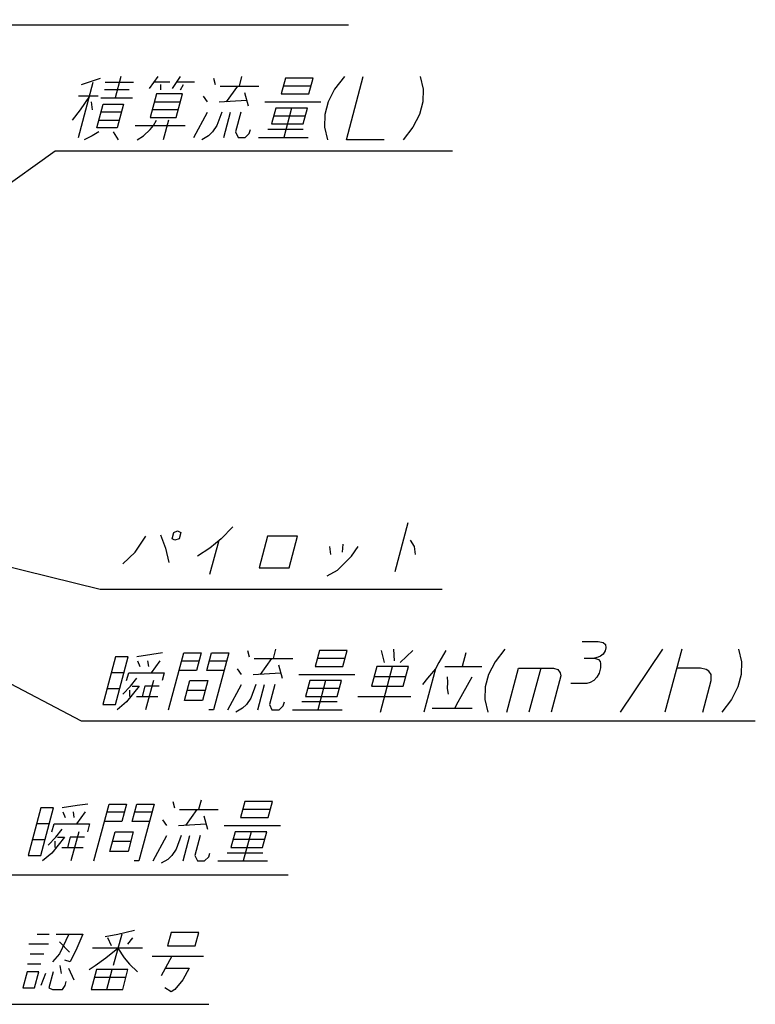
# Model space of a CAD drawing. Units: inches. Extents: x -127 to 428, y -116 to 628.
# Drawn here: x 93 to 205, y -89 to 61 of the extents above; entities that cross this region are included whole.
import ezdxf

# ---------------------------------------------------------------- set-up
doc = ezdxf.new("R2010")
doc.units = ezdxf.units.IN
doc.layers.add('1', color=7, linetype='Continuous')
doc.dimstyles.get("Standard").update_dxf_attribs({"dimtxt": 0.18, "dimasz": 0.18, "dimexe": 0.18, "dimexo": 0.0625, "dimgap": 0.09, "dimtad": 0, "dimtih": 1, "dimtoh": 1, "dimdec": 4, "dimzin": 0, "dimdsep": 46, "dimtxsty": 'Standard', "dimcen": 0.09, "dimadec": 0, "dimazin": 0, "dimtfac": 1, "dimtdec": 4, "dimtofl": 0, "dimtmove": 0, "dimatfit": 3, "dimfxl": 1, "dimtolj": 1, "dimtzin": 0, "dimarcsym": 0})

msp = doc.modelspace()

# ---------------------------------------------------------------- linework, layer by layer
at = {"layer": '1', "color": 2, "linetype": 'Continuous'}
for p, q in [((101.789, 42.808), (104.04, 51.208)), ((102.264, 50.848), (105.161, 51.808)), ((105.84, 51.208), (110.16, 51.208)), ((108.225, 52.048), (107.357, 48.808)), ((113.865, 52.048), (112.543, 50.248)), ((115.68, 51.208), (113.28, 51.208)), ((114.264, 50.848), (114.279, 50.008)), ((117.225, 52.048), (116.023, 50.248)), ((119.4, 51.208), (116.76, 51.208)), ((117.279, 50.008), (117.744, 50.848)), ((122.321, 51.808), (122.544, 50.848)), ((126.585, 52.048), (126.199, 50.608)), ((133.241, 51.808), (132.598, 49.408)), ((137.441, 51.808), (133.241, 51.808)), ((136.798, 49.408), (137.441, 51.808)), ((142.185, 52.048), (140.711, 50.128)), ((142.493, 42.448), (145.065, 52.048)), ((153.705, 52.048), (154.151, 50.128)), ((109.479, 50.008), (105.759, 50.008)), ((113.638, 49.408), (112.673, 45.808)), ((117.598, 49.408), (113.638, 49.408)), ((116.633, 45.808), (117.598, 49.408)), ((123.319, 50.608), (129.199, 50.608)), ((125.959, 50.608), (124.236, 48.208)), ((127.022, 49.648), (127.556, 47.608)), ((132.598, 49.408), (136.798, 49.408)), ((137.119, 50.608), (132.919, 50.608)), ((140.711, 50.128), (139.716, 48.208)), ((154.151, 50.128), (154.116, 48.208)), ((104.781, 49.048), (101.781, 49.048)), ((103.461, 49.048), (102.075, 47.008)), ((103.716, 48.208), (103.875, 47.008)), ((104.575, 44.248), (105.54, 47.848)), ((105.197, 48.808), (109.997, 48.808)), ((105.54, 47.848), (108.66, 47.848)), ((108.66, 47.848), (107.695, 44.248)), ((113.316, 48.208), (117.276, 48.208)), ((120.741, 49.048), (121.356, 48.208)), ((123.156, 48.208), (127.301, 48.448)), ((130.116, 48.208), (138.636, 48.208)), ((139.716, 48.208), (139.202, 46.288)), ((154.116, 48.208), (153.602, 46.288)), ((102.075, 47.008), (100.817, 45.448)), ((108.338, 46.648), (105.218, 46.648)), ((116.955, 47.008), (112.995, 47.008)), ((119.309, 42.808), (121.418, 46.648)), ((123.578, 46.648), (122.792, 44.608)), ((123.869, 42.808), (124.898, 46.648)), ((126.458, 46.648), (125.654, 43.648)), ((131.779, 47.248), (131.136, 44.848)), ((136.579, 47.248), (131.779, 47.248)), ((134.179, 47.248), (132.989, 42.808)), ((135.936, 44.848), (136.579, 47.248)), ((104.897, 45.448), (108.017, 45.448)), ((112.673, 45.808), (116.633, 45.808)), ((113.192, 44.608), (113.657, 45.448)), ((115.457, 45.448), (114.653, 42.448)), ((136.258, 46.048), (131.458, 46.048)), ((139.202, 46.288), (139.167, 44.368)), ((153.602, 46.288), (152.607, 44.368)), ((104.894, 43.648), (103.894, 43.048)), ((107.695, 44.248), (104.575, 44.248)), ((107.054, 43.648), (107.813, 42.448)), ((110.432, 44.608), (117.992, 44.608)), ((111.694, 43.048), (112.671, 44.008)), ((112.671, 44.008), (113.192, 44.608)), ((122.174, 43.648), (121.534, 43.048)), ((122.792, 44.608), (122.174, 43.648)), ((125.654, 43.648), (126.029, 42.808)), ((127.109, 42.808), (127.75, 43.408)), ((127.75, 43.408), (127.911, 44.008)), ((135.951, 44.008), (130.551, 44.008)), ((131.136, 44.848), (135.936, 44.848)), ((139.167, 44.368), (139.613, 42.448)), ((152.607, 44.368), (151.133, 42.448)), ((103.894, 43.048), (102.653, 42.448)), ((110.693, 42.448), (111.694, 43.048)), ((121.534, 43.048), (120.533, 42.448)), ((126.029, 42.808), (127.109, 42.808)), ((129.149, 42.808), (136.709, 42.808)), ((148.253, 42.448), (142.493, 42.448)), ((125.262, -16.33), (123.459, -18.13)), ((151.823, -15.73), (149.829, -23.17)), ((110.433, -20.17), (112.036, -17.77)), ((114.26, -17.53), (115.034, -19.57)), ((116.019, -18.13), (116.277, -17.17)), ((116.277, -17.17), (116.821, -16.93)), ((116.821, -16.93), (117.357, -17.17)), ((117.357, -17.17), (117.099, -18.13)), ((130.516, -17.77), (129.23, -22.57)), ((135.076, -17.77), (130.516, -17.77)), ((133.79, -22.57), (135.076, -17.77)), ((116.435, -18.37), (116.019, -18.13)), ((117.099, -18.13), (116.435, -18.37)), ((123.459, -18.13), (121.754, -19.57)), ((121.773, -23.53), (123.155, -18.37)), ((139.938, -19.33), (140.096, -20.53)), ((141.954, -18.97), (141.873, -20.17)), ((143.272, -20.77), (144.258, -19.33)), ((152.195, -18.37), (152.778, -19.33)), ((152.778, -19.33), (152.936, -20.53)), ((108.511, -21.97), (110.433, -20.17)), ((115.034, -19.57), (115.535, -21.73)), ((121.754, -19.57), (119.872, -20.77)), ((141.133, -22.93), (143.272, -20.77)), ((129.23, -22.57), (133.79, -22.57)), ((139.588, -23.77), (141.133, -22.93)), ((178.321, -33.737), (180.721, -33.737)), ((180.721, -33.737), (181.478, -33.897)), ((181.478, -33.897), (181.873, -34.217)), ((181.873, -34.217), (181.904, -34.697)), ((112.923, -35.731), (110.667, -36.091)), ((114.548, -35.491), (112.923, -35.731)), ((115.473, -44.131), (117.788, -35.491)), ((117.788, -35.491), (120.428, -35.491)), ((120.428, -35.491), (119.72, -38.131)), ((121.28, -38.131), (121.988, -35.491)), ((121.988, -35.491), (124.628, -35.491)), ((124.628, -35.491), (122.313, -44.131)), ((127.484, -35.131), (127.707, -36.091)), ((131.749, -34.891), (131.363, -36.331)), ((138.404, -35.131), (137.761, -37.531)), ((142.604, -35.131), (138.404, -35.131)), ((141.961, -37.531), (142.604, -35.131)), ((147.764, -35.131), (148.242, -36.931)), ((149.629, -34.891), (149.746, -36.691)), ((150.642, -36.931), (152.564, -35.131)), ((157.604, -35.131), (156.522, -36.931)), ((160.628, -35.491), (160.081, -37.531)), ((166.549, -34.891), (165.074, -36.811)), ((181.487, -35.657), (181.081, -35.977)), ((181.775, -35.177), (181.487, -35.657)), ((181.904, -34.697), (181.775, -35.177)), ((184.136, -44.491), (190.549, -34.891)), ((193.429, -34.891), (190.856, -44.491)), ((202.069, -34.891), (202.514, -36.811)), ((107.427, -36.091), (105.498, -43.291)), ((107.418, -43.291), (109.347, -36.091)), ((109.347, -36.091), (107.427, -36.091)), ((110.746, -36.691), (111.121, -37.531)), ((112.306, -36.691), (112.441, -37.531)), ((112.904, -38.491), (114.226, -36.691)), ((117.466, -36.691), (120.106, -36.691)), ((121.666, -36.691), (124.306, -36.691)), ((128.483, -36.331), (134.363, -36.331)), ((131.123, -36.331), (129.4, -38.731)), ((132.185, -37.291), (132.719, -39.331)), ((142.283, -36.331), (138.083, -36.331)), ((156.522, -36.931), (156.025, -37.891)), ((165.074, -36.811), (164.08, -38.731)), ((178.595, -36.297), (180.195, -36.297)), ((180.718, -36.137), (180.195, -36.297)), ((180.195, -36.297), (180.792, -36.457)), ((181.081, -35.977), (180.718, -36.137)), ((180.792, -36.457), (181.027, -36.777)), ((181.027, -36.777), (181.101, -37.097)), ((181.101, -37.097), (181.089, -37.737)), ((202.514, -36.811), (202.48, -38.731)), ((108.704, -38.491), (106.784, -38.491)), ((109.102, -39.691), (109.424, -38.491)), ((109.424, -38.491), (114.824, -38.491)), ((114.824, -38.491), (114.502, -39.691)), ((119.72, -38.131), (117.08, -38.131)), ((123.92, -38.131), (121.28, -38.131)), ((125.905, -37.891), (126.52, -38.731)), ((128.32, -38.731), (132.464, -38.491)), ((135.28, -38.731), (143.8, -38.731)), ((137.761, -37.531), (141.961, -37.531)), ((147.121, -37.531), (146.317, -40.531)), ((151.921, -37.531), (147.121, -37.531)), ((147.656, -44.491), (149.521, -37.531)), ((151.117, -40.531), (151.921, -37.531)), ((156.025, -37.891), (154.256, -44.491)), ((156.025, -37.891), (154.799, -39.331)), ((157.441, -37.531), (163.081, -37.531)), ((164.08, -38.731), (163.565, -40.651)), ((166.856, -44.491), (168.657, -37.771)), ((168.657, -37.771), (173.937, -37.771)), ((172.017, -37.771), (170.216, -44.491)), ((173.937, -37.771), (174.593, -38.011)), ((174.593, -38.011), (174.944, -38.491)), ((174.944, -38.491), (175.055, -38.971)), ((180.875, -38.537), (180.544, -39.177)), ((181.089, -37.737), (180.875, -38.537)), ((196.257, -37.771), (192.657, -37.771)), ((197.153, -38.011), (196.257, -37.771)), ((197.568, -38.251), (197.153, -38.011)), ((197.92, -38.731), (197.568, -38.251)), ((197.902, -39.691), (197.92, -38.731)), ((202.48, -38.731), (201.965, -40.651)), ((109.717, -40.531), (110.639, -39.331)), ((113.182, -39.691), (111.993, -44.131)), ((117.899, -42.691), (118.702, -39.691)), ((118.702, -39.691), (121.462, -39.691)), ((121.462, -39.691), (120.659, -42.691)), ((124.473, -44.131), (126.582, -40.291)), ((128.742, -40.291), (127.955, -42.331)), ((129.033, -44.131), (130.062, -40.291)), ((131.622, -40.291), (130.818, -43.291)), ((136.942, -39.691), (136.299, -42.091)), ((141.742, -39.691), (136.942, -39.691)), ((139.342, -39.691), (138.153, -44.131)), ((141.099, -42.091), (141.742, -39.691)), ((151.503, -39.091), (146.703, -39.091)), ((154.799, -39.331), (154.062, -40.291)), ((157.861, -40.891), (157.878, -39.931)), ((157.878, -39.931), (157.863, -39.091)), ((159.939, -42.091), (161.118, -39.931)), ((161.118, -39.931), (161.583, -39.091)), ((175.055, -38.971), (173.576, -44.491)), ((179.006, -40.137), (176.606, -40.137)), ((179.529, -39.977), (179.006, -40.137)), ((180.095, -39.657), (179.529, -39.977)), ((180.544, -39.177), (180.095, -39.657)), ((196.616, -44.491), (197.902, -39.691)), ((106.141, -40.891), (108.061, -40.891)), ((108.556, -41.731), (109.717, -40.531)), ((111.037, -40.531), (109.074, -42.931)), ((109.557, -41.131), (109.539, -42.091)), ((109.957, -40.531), (111.037, -40.531)), ((111.877, -40.531), (111.459, -42.091)), ((114.037, -40.531), (111.877, -40.531)), ((118.317, -41.131), (121.077, -41.131)), ((141.421, -40.891), (136.621, -40.891)), ((146.317, -40.531), (151.117, -40.531)), ((157.996, -41.731), (157.861, -40.891)), ((163.565, -40.651), (163.531, -42.571)), ((201.965, -40.651), (200.971, -42.571)), ((105.498, -43.291), (107.418, -43.291)), ((109.074, -42.931), (107.673, -44.131)), ((110.619, -42.091), (113.859, -42.091)), ((120.659, -42.691), (117.899, -42.691)), ((127.338, -43.291), (126.697, -43.891)), ((127.955, -42.331), (127.338, -43.291)), ((130.818, -43.291), (131.193, -44.131)), ((132.913, -43.531), (133.074, -42.931)), ((141.114, -42.931), (135.714, -42.931)), ((136.299, -42.091), (141.099, -42.091)), ((144.219, -42.091), (152.259, -42.091)), ((158.977, -43.891), (159.474, -42.931)), ((159.474, -42.931), (159.939, -42.091)), ((163.531, -42.571), (163.976, -44.491)), ((200.971, -42.571), (199.496, -44.491)), ((122.313, -44.131), (121.593, -44.131)), ((126.697, -43.891), (125.696, -44.491)), ((131.193, -44.131), (132.273, -44.131)), ((132.273, -44.131), (132.913, -43.531)), ((134.313, -44.131), (141.873, -44.131)), ((155.497, -43.891), (161.617, -43.891)), ((116.147, -58.067), (116.37, -59.027)), ((120.411, -57.827), (120.025, -59.267)), ((127.067, -58.067), (126.424, -60.467)), ((131.267, -58.067), (127.067, -58.067)), ((130.624, -60.467), (131.267, -58.067)), ((96.09, -59.027), (94.16, -66.227)), ((96.08, -66.227), (98.01, -59.027)), ((98.01, -59.027), (96.09, -59.027)), ((101.586, -58.667), (99.33, -59.027)), ((99.409, -59.627), (99.784, -60.467)), ((100.969, -59.627), (101.104, -60.467)), ((101.567, -61.427), (102.889, -59.627)), ((103.21, -58.427), (101.586, -58.667)), ((104.135, -67.067), (106.45, -58.427)), ((106.129, -59.627), (108.769, -59.627)), ((106.45, -58.427), (109.09, -58.427)), ((109.09, -58.427), (108.383, -61.067)), ((109.943, -61.067), (110.65, -58.427)), ((110.329, -59.627), (112.969, -59.627)), ((110.65, -58.427), (113.29, -58.427)), ((113.29, -58.427), (110.975, -67.067)), ((117.145, -59.267), (123.025, -59.267)), ((119.785, -59.267), (118.062, -61.667)), ((130.945, -59.267), (126.745, -59.267)), ((108.383, -61.067), (105.743, -61.067)), ((112.583, -61.067), (109.943, -61.067)), ((114.567, -60.827), (115.182, -61.667)), ((120.848, -60.227), (121.381, -62.267)), ((126.424, -60.467), (130.624, -60.467)), ((97.367, -61.427), (95.447, -61.427)), ((97.765, -62.627), (98.087, -61.427)), ((98.087, -61.427), (103.487, -61.427)), ((98.38, -63.467), (99.301, -62.267)), ((101.845, -62.627), (100.655, -67.067)), ((103.487, -61.427), (103.165, -62.627)), ((106.561, -65.627), (107.365, -62.627)), ((107.365, -62.627), (110.125, -62.627)), ((110.125, -62.627), (109.321, -65.627)), ((116.982, -61.667), (121.127, -61.427)), ((123.942, -61.667), (132.462, -61.667)), ((125.605, -62.627), (124.962, -65.027)), ((130.405, -62.627), (125.605, -62.627)), ((128.005, -62.627), (126.815, -67.067)), ((129.762, -65.027), (130.405, -62.627)), ((94.803, -63.827), (96.723, -63.827)), ((97.218, -64.667), (98.38, -63.467)), ((99.7, -63.467), (97.737, -65.867)), ((98.219, -64.067), (98.202, -65.027)), ((98.62, -63.467), (99.7, -63.467)), ((100.54, -63.467), (100.122, -65.027)), ((102.7, -63.467), (100.54, -63.467)), ((106.979, -64.067), (109.739, -64.067)), ((113.135, -67.067), (115.244, -63.227)), ((117.404, -63.227), (116.618, -65.267)), ((117.695, -67.067), (118.724, -63.227)), ((120.284, -63.227), (119.48, -66.227)), ((130.083, -63.827), (125.283, -63.827)), ((99.282, -65.027), (102.522, -65.027)), ((109.321, -65.627), (106.561, -65.627)), ((116.618, -65.267), (116, -66.227)), ((124.962, -65.027), (129.762, -65.027)), ((94.16, -66.227), (96.08, -66.227)), ((97.737, -65.867), (96.335, -67.067)), ((110.975, -67.067), (110.255, -67.067)), ((115.36, -66.827), (114.359, -67.427)), ((116, -66.227), (115.36, -66.827)), ((119.48, -66.227), (119.855, -67.067)), ((119.855, -67.067), (120.935, -67.067)), ((120.935, -67.067), (121.576, -66.467)), ((121.576, -66.467), (121.737, -65.867)), ((122.975, -67.067), (130.535, -67.067)), ((129.777, -65.867), (124.377, -65.867)), ((107.763, -78.168), (110.323, -77.568)), ((95.523, -78.168), (97.323, -78.168)), ((98.403, -78.168), (102.483, -78.168)), ((100.323, -78.168), (98.919, -81.168)), ((102.483, -78.168), (101.544, -80.328)), ((105.866, -78.528), (107.763, -78.168)), ((106.8, -79.968), (106.282, -78.768)), ((108.363, -78.168), (107.076, -82.968)), ((110.002, -78.768), (109.265, -79.728)), ((115.867, -77.928), (115.32, -79.968)), ((120.067, -77.928), (115.867, -77.928)), ((119.52, -79.968), (120.067, -77.928)), ((97.265, -79.728), (94.265, -79.728)), ((100.423, -80.928), (98.921, -79.368)), ((101.544, -80.328), (100.517, -82.368)), ((111.504, -80.328), (103.944, -80.328)), ((105.958, -81.768), (107.784, -80.328)), ((107.784, -80.328), (108.718, -81.768)), ((115.32, -79.968), (119.52, -79.968)), ((94.479, -81.168), (96.519, -81.168)), ((98.919, -81.168), (97.877, -82.368)), ((100.517, -82.368), (99.741, -82.128)), ((104.316, -82.968), (105.958, -81.768)), ((108.718, -81.768), (109.541, -82.728)), ((112.982, -81.528), (120.782, -81.528)), ((115.982, -81.528), (114.338, -84.528)), ((96.101, -82.728), (94.061, -82.728)), ((99.195, -84.168), (99.036, -82.968)), ((100.26, -83.328), (101.098, -85.128)), ((103.436, -83.568), (104.316, -82.968)), ((104.516, -83.568), (103.712, -86.568)), ((109.316, -83.568), (104.516, -83.568)), ((106.112, -86.568), (106.916, -83.568)), ((108.512, -86.568), (109.316, -83.568)), ((109.541, -82.728), (110.779, -83.928)), ((114.9, -83.328), (118.62, -83.328)), ((118.62, -83.328), (117.658, -85.128)), ((93.979, -83.928), (93.336, -86.328)), ((95.779, -83.928), (93.979, -83.928)), ((95.136, -86.328), (95.779, -83.928)), ((96.795, -84.168), (96.073, -85.968)), ((97.939, -83.928), (97.296, -86.328)), ((108.994, -84.768), (104.194, -84.768)), ((117.658, -85.128), (116.432, -86.568)), ((93.336, -86.328), (95.136, -86.328)), ((97.296, -86.328), (97.832, -86.568)), ((97.832, -86.568), (99.392, -86.568)), ((99.392, -86.568), (99.793, -85.968)), ((99.793, -85.968), (99.953, -85.368)), ((103.712, -86.568), (108.512, -86.568)), ((115.855, -86.928), (114.936, -86.328)), ((116.432, -86.568), (115.855, -86.928))]:
    msp.add_line(p, q, dxfattribs=at)

# ---------------------------------------------------------------- leaders
at = {"layer": '1', "color": 2, "linetype": 'Continuous', "has_arrowhead": 0}
for points in [[(0.901, 14.297), (51.195, 74.262), (122.603, 74.262)], [(39.451, 21.574), (76.031, 59.898), (142.807, 59.898)], [(49.085, 5.541), (98.255, 40.756), (158.631, 40.756)], [(62.185, -15.171), (105.084, -25.789), (157.061, -25.789)], [(60.018, -23.705), (102.224, -45.81), (204.607, -45.81)], [(36.53, -23.999), (90.072, -69.178), (133.649, -69.178)], [(20.746, -60.931), (60.698, -88.841), (121.61, -88.841)]]:
    msp.add_leader(points, dimstyle='Standard', dxfattribs=at)

doc.saveas('drawing.dxf')
